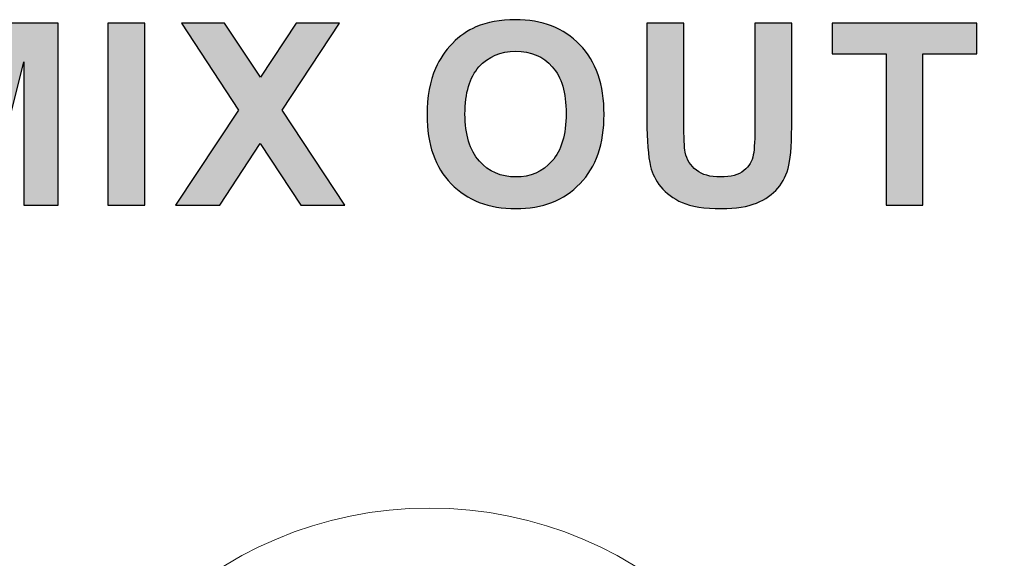
# Model space of a CAD drawing. Units: millimetres. Extents: x 256 to 1253, y -188 to 515.
# Drawn here: x 608 to 621, y 46 to 53 of the extents above; entities that cross this region are included whole.
import ezdxf

# ---------------------------------------------------------------- set-up
doc = ezdxf.new("R2010")
doc.units = ezdxf.units.MM
doc.header["$MEASUREMENT"] = 0
doc.layers.add('_Layer_', color=7, linetype='Continuous')
doc.styles.add('SLDTEXTSTYLE0', font='txt')
doc.dimstyles.new('ISO-25', dxfattribs={"dimtxt": 10, "dimasz": 10, "dimexe": 1.25, "dimexo": 0.625, "dimtad": 1, "dimdec": 0, "dimtxsty": 'SLDTEXTSTYLE0', "dimcen": 2.5, "dimadec": 0, "dimazin": 0, "dimtfac": 1, "dimtdec": 0, "dimtmove": 0, "dimatfit": 3, "dimfxl": 1, "dimarcsym": 0})

# ---------------------------------------------------------------- blocks, each defined once
blk = doc.blocks.new('*D16')
at = {"layer": '_Layer_', "color": 0, "lineweight": -2, "transparency": 16777216}
for p, q in [((372.149, 45.733), (372.149, -7.619)), ((792.154, 45.733), (792.154, -7.619)), ((382.149, -6.369), (782.154, -6.369))]:
    blk.add_line(p, q, dxfattribs=at)
at = {"layer": '_Layer_', "color": 0, "transparency": 16777216}
for points in [[(382.149, -4.702), (382.149, -8.036), (372.149, -6.369)], [(782.154, -4.702), (782.154, -8.036), (792.154, -6.369)]]:
    blk.add_solid(points, dxfattribs=at)
at = {"layer": 'Defpoints', "color": 0, "transparency": 16777216}
for p in [(372.149, 46.358), (792.154, 46.358), (792.154, -6.369)]:
    blk.add_point(p, dxfattribs=at)
at = {"layer": '_Layer_', "color": 0, "transparency": 16777216, "insert": (582.152, -0.744), "char_height": 10, "attachment_point": 5, "style": 'SLDTEXTSTYLE0'}
blk.add_mtext('420', dxfattribs=at)

msp = doc.modelspace()

# ---------------------------------------------------------------- hatches: boundary and pattern name
at = {"layer": '_Layer_', "transparency": 33554687}
h = msp.add_hatch(color=256, dxfattribs=at)
h.dxf.hatch_style = 2
edge = h.paths.add_edge_path()
edge.add_spline(control_points=[(605.983, 50.452), (605.983, 50.452), (605.983, 52.917), (605.983, 52.917), (605.983, 52.917), (606.73, 52.917), (606.73, 52.917), (606.73, 52.917), (607.172, 51.236), (607.172, 51.236), (607.172, 51.236), (607.608, 52.917), (607.608, 52.917), (607.608, 52.917), (608.358, 52.917), (608.358, 52.917), (608.358, 52.917), (608.358, 50.452), (608.358, 50.452), (608.358, 50.452), (607.897, 50.452), (607.897, 50.452), (607.897, 50.452), (607.895, 52.393), (607.895, 52.393), (607.895, 52.393), (607.409, 50.452), (607.409, 50.452), (607.409, 50.452), (606.929, 50.452), (606.929, 50.452), (606.929, 50.452), (606.446, 52.393), (606.446, 52.393), (606.446, 52.393), (606.444, 50.452), (606.444, 50.452), (606.444, 50.452), (605.983, 50.452), (605.983, 50.452)], knot_values=[0, 0, 0, 0, 1, 1, 1, 2, 2, 2, 3, 3, 3, 4, 4, 4, 5, 5, 5, 6, 6, 6, 7, 7, 7, 8, 8, 8, 9, 9, 9, 10, 10, 10, 11, 11, 11, 12, 12, 12, 13, 13, 13, 13], degree=3, periodic=0)
edge = h.paths.add_edge_path()
edge.add_spline(control_points=[(609.031, 50.452), (609.031, 50.452), (609.031, 52.917), (609.031, 52.917), (609.031, 52.917), (609.53, 52.917), (609.53, 52.917), (609.53, 52.917), (609.53, 50.452), (609.53, 50.452), (609.53, 50.452), (609.031, 50.452), (609.031, 50.452)], knot_values=[0, 0, 0, 0, 1, 1, 1, 2, 2, 2, 3, 3, 3, 4, 4, 4, 4], degree=3, periodic=0)
edge = h.paths.add_edge_path()
edge.add_spline(control_points=[(609.947, 50.452), (609.947, 50.452), (610.797, 51.738), (610.797, 51.738), (610.797, 51.738), (610.026, 52.917), (610.026, 52.917), (610.026, 52.917), (610.607, 52.917), (610.607, 52.917), (610.607, 52.917), (611.092, 52.183), (611.092, 52.183), (611.092, 52.183), (611.578, 52.917), (611.578, 52.917), (611.578, 52.917), (612.16, 52.917), (612.16, 52.917), (612.16, 52.917), (611.387, 51.737), (611.387, 51.737), (611.387, 51.737), (612.236, 50.452), (612.236, 50.452), (612.236, 50.452), (611.638, 50.452), (611.638, 50.452), (611.638, 50.452), (611.091, 51.287), (611.091, 51.287), (611.091, 51.287), (610.545, 50.452), (610.545, 50.452), (610.545, 50.452), (609.947, 50.452), (609.947, 50.452)], knot_values=[0, 0, 0, 0, 1, 1, 1, 2, 2, 2, 3, 3, 3, 4, 4, 4, 5, 5, 5, 6, 6, 6, 7, 7, 7, 8, 8, 8, 9, 9, 9, 10, 10, 10, 11, 11, 11, 12, 12, 12, 12], degree=3, periodic=0)
edge = h.paths.add_edge_path()
edge.add_spline(control_points=[(613.345, 51.67), (613.345, 51.921), (613.384, 52.132), (613.459, 52.303), (613.514, 52.429), (613.591, 52.542), (613.688, 52.642), (613.785, 52.742), (613.891, 52.816), (614.006, 52.864), (614.16, 52.929), (614.337, 52.962), (614.538, 52.962), (614.902, 52.962), (615.192, 52.849), (615.411, 52.623), (615.629, 52.397), (615.738, 52.084), (615.738, 51.681), (615.738, 51.283), (615.63, 50.971), (615.413, 50.746), (615.197, 50.52), (614.907, 50.408), (614.545, 50.408), (614.179, 50.408), (613.887, 50.519), (613.67, 50.744), (613.454, 50.967), (613.345, 51.276), (613.345, 51.67)], knot_values=[0, 0, 0, 0, 1, 1, 1, 2, 2, 2, 3, 3, 3, 4, 4, 4, 5, 5, 5, 6, 6, 6, 7, 7, 7, 8, 8, 8, 9, 9, 9, 10, 10, 10, 10], degree=3, periodic=0)
edge = h.paths.add_edge_path()
edge.add_spline(control_points=[(613.858, 51.686), (613.858, 51.407), (613.923, 51.196), (614.052, 51.051), (614.181, 50.907), (614.345, 50.835), (614.544, 50.835), (614.743, 50.835), (614.906, 50.906), (615.034, 51.049), (615.161, 51.192), (615.225, 51.407), (615.225, 51.693), (615.225, 51.976), (615.163, 52.187), (615.038, 52.326), (614.914, 52.466), (614.75, 52.535), (614.544, 52.535), (614.339, 52.535), (614.173, 52.464), (614.047, 52.324), (613.921, 52.183), (613.858, 51.971), (613.858, 51.686)], knot_values=[0, 0, 0, 0, 1, 1, 1, 2, 2, 2, 3, 3, 3, 4, 4, 4, 5, 5, 5, 6, 6, 6, 7, 7, 7, 8, 8, 8, 8], degree=3, periodic=0)
edge = h.paths.add_edge_path()
edge.add_spline(control_points=[(616.317, 52.917), (616.317, 52.917), (616.817, 52.917), (616.817, 52.917), (616.817, 52.917), (616.817, 51.581), (616.817, 51.581), (616.817, 51.369), (616.823, 51.232), (616.835, 51.169), (616.857, 51.069), (616.906, 50.987), (616.986, 50.926), (617.065, 50.865), (617.173, 50.835), (617.311, 50.835), (617.451, 50.835), (617.556, 50.863), (617.627, 50.921), (617.698, 50.979), (617.741, 51.05), (617.755, 51.134), (617.77, 51.218), (617.777, 51.358), (617.777, 51.553), (617.777, 51.553), (617.777, 52.917), (617.777, 52.917), (617.777, 52.917), (618.276, 52.917), (618.276, 52.917), (618.276, 52.917), (618.276, 51.621), (618.276, 51.621), (618.276, 51.325), (618.263, 51.116), (618.237, 50.993), (618.209, 50.871), (618.16, 50.768), (618.088, 50.684), (618.016, 50.599), (617.92, 50.533), (617.799, 50.483), (617.678, 50.433), (617.521, 50.408), (617.326, 50.408), (617.092, 50.408), (616.914, 50.435), (616.793, 50.489), (616.671, 50.544), (616.576, 50.614), (616.505, 50.701), (616.435, 50.789), (616.389, 50.879), (616.366, 50.975), (616.334, 51.116), (616.317, 51.325), (616.317, 51.601), (616.317, 51.601), (616.317, 52.917), (616.317, 52.917)], knot_values=[0, 0, 0, 0, 1, 1, 1, 2, 2, 2, 3, 3, 3, 4, 4, 4, 5, 5, 5, 6, 6, 6, 7, 7, 7, 8, 8, 8, 9, 9, 9, 10, 10, 10, 11, 11, 11, 12, 12, 12, 13, 13, 13, 14, 14, 14, 15, 15, 15, 16, 16, 16, 17, 17, 17, 18, 18, 18, 19, 19, 19, 20, 20, 20, 20], degree=3, periodic=0)
edge = h.paths.add_edge_path()
edge.add_spline(control_points=[(619.549, 50.452), (619.549, 50.452), (619.549, 52.501), (619.549, 52.501), (619.549, 52.501), (618.819, 52.501), (618.819, 52.501), (618.819, 52.501), (618.819, 52.917), (618.819, 52.917), (618.819, 52.917), (620.775, 52.917), (620.775, 52.917), (620.775, 52.917), (620.775, 52.501), (620.775, 52.501), (620.775, 52.501), (620.048, 52.501), (620.048, 52.501), (620.048, 52.501), (620.048, 50.452), (620.048, 50.452), (620.048, 50.452), (619.549, 50.452), (619.549, 50.452)], knot_values=[0, 0, 0, 0, 1, 1, 1, 2, 2, 2, 3, 3, 3, 4, 4, 4, 5, 5, 5, 6, 6, 6, 7, 7, 7, 8, 8, 8, 8], degree=3, periodic=0)

# ---------------------------------------------------------------- linework, layer by layer
at = {"layer": '_Layer_'}
for points, knots in [([(605.983, 50.452), (605.983, 50.452), (605.983, 52.917), (605.983, 52.917), (605.983, 52.917), (606.73, 52.917), (606.73, 52.917), (606.73, 52.917), (607.172, 51.236), (607.172, 51.236), (607.172, 51.236), (607.608, 52.917), (607.608, 52.917), (607.608, 52.917), (608.358, 52.917), (608.358, 52.917), (608.358, 52.917), (608.358, 50.452), (608.358, 50.452), (608.358, 50.452), (607.897, 50.452), (607.897, 50.452), (607.897, 50.452), (607.895, 52.393), (607.895, 52.393), (607.895, 52.393), (607.409, 50.452), (607.409, 50.452), (607.409, 50.452), (606.929, 50.452), (606.929, 50.452), (606.929, 50.452), (606.446, 52.393), (606.446, 52.393), (606.446, 52.393), (606.444, 50.452), (606.444, 50.452), (606.444, 50.452), (605.983, 50.452), (605.983, 50.452)], [0, 0, 0, 0, 1, 1, 1, 2, 2, 2, 3, 3, 3, 4, 4, 4, 5, 5, 5, 6, 6, 6, 7, 7, 7, 8, 8, 8, 9, 9, 9, 10, 10, 10, 11, 11, 11, 12, 12, 12, 13, 13, 13, 13]), ([(609.031, 50.452), (609.031, 50.452), (609.031, 52.917), (609.031, 52.917), (609.031, 52.917), (609.53, 52.917), (609.53, 52.917), (609.53, 52.917), (609.53, 50.452), (609.53, 50.452), (609.53, 50.452), (609.031, 50.452), (609.031, 50.452)], [0, 0, 0, 0, 1, 1, 1, 2, 2, 2, 3, 3, 3, 4, 4, 4, 4]), ([(609.947, 50.452), (609.947, 50.452), (610.797, 51.738), (610.797, 51.738), (610.797, 51.738), (610.026, 52.917), (610.026, 52.917), (610.026, 52.917), (610.607, 52.917), (610.607, 52.917), (610.607, 52.917), (611.092, 52.183), (611.092, 52.183), (611.092, 52.183), (611.578, 52.917), (611.578, 52.917), (611.578, 52.917), (612.16, 52.917), (612.16, 52.917), (612.16, 52.917), (611.387, 51.737), (611.387, 51.737), (611.387, 51.737), (612.236, 50.452), (612.236, 50.452), (612.236, 50.452), (611.638, 50.452), (611.638, 50.452), (611.638, 50.452), (611.091, 51.287), (611.091, 51.287), (611.091, 51.287), (610.545, 50.452), (610.545, 50.452), (610.545, 50.452), (609.947, 50.452), (609.947, 50.452)], [0, 0, 0, 0, 1, 1, 1, 2, 2, 2, 3, 3, 3, 4, 4, 4, 5, 5, 5, 6, 6, 6, 7, 7, 7, 8, 8, 8, 9, 9, 9, 10, 10, 10, 11, 11, 11, 12, 12, 12, 12]), ([(613.345, 51.67), (613.345, 51.921), (613.384, 52.132), (613.459, 52.303), (613.514, 52.429), (613.591, 52.542), (613.688, 52.642), (613.785, 52.742), (613.891, 52.816), (614.006, 52.864), (614.16, 52.929), (614.337, 52.962), (614.538, 52.962), (614.902, 52.962), (615.192, 52.849), (615.411, 52.623), (615.629, 52.397), (615.738, 52.084), (615.738, 51.681), (615.738, 51.283), (615.63, 50.971), (615.413, 50.746), (615.197, 50.52), (614.907, 50.408), (614.545, 50.408), (614.179, 50.408), (613.887, 50.519), (613.67, 50.744), (613.454, 50.967), (613.345, 51.276), (613.345, 51.67)], [0, 0, 0, 0, 1, 1, 1, 2, 2, 2, 3, 3, 3, 4, 4, 4, 5, 5, 5, 6, 6, 6, 7, 7, 7, 8, 8, 8, 9, 9, 9, 10, 10, 10, 10]), ([(616.317, 52.917), (616.317, 52.917), (616.817, 52.917), (616.817, 52.917), (616.817, 52.917), (616.817, 51.581), (616.817, 51.581), (616.817, 51.369), (616.823, 51.232), (616.835, 51.169), (616.857, 51.069), (616.906, 50.987), (616.986, 50.926), (617.065, 50.865), (617.173, 50.835), (617.311, 50.835), (617.451, 50.835), (617.556, 50.863), (617.627, 50.921), (617.698, 50.979), (617.741, 51.05), (617.755, 51.134), (617.77, 51.218), (617.777, 51.358), (617.777, 51.553), (617.777, 51.553), (617.777, 52.917), (617.777, 52.917), (617.777, 52.917), (618.276, 52.917), (618.276, 52.917), (618.276, 52.917), (618.276, 51.621), (618.276, 51.621), (618.276, 51.325), (618.263, 51.116), (618.237, 50.993), (618.209, 50.871), (618.16, 50.768), (618.088, 50.684), (618.016, 50.599), (617.92, 50.533), (617.799, 50.483), (617.678, 50.433), (617.521, 50.408), (617.326, 50.408), (617.092, 50.408), (616.914, 50.435), (616.793, 50.489), (616.671, 50.544), (616.576, 50.614), (616.505, 50.701), (616.435, 50.789), (616.389, 50.879), (616.366, 50.975), (616.334, 51.116), (616.317, 51.325), (616.317, 51.601), (616.317, 51.601), (616.317, 52.917), (616.317, 52.917)], [0, 0, 0, 0, 1, 1, 1, 2, 2, 2, 3, 3, 3, 4, 4, 4, 5, 5, 5, 6, 6, 6, 7, 7, 7, 8, 8, 8, 9, 9, 9, 10, 10, 10, 11, 11, 11, 12, 12, 12, 13, 13, 13, 14, 14, 14, 15, 15, 15, 16, 16, 16, 17, 17, 17, 18, 18, 18, 19, 19, 19, 20, 20, 20, 20]), ([(619.549, 50.452), (619.549, 50.452), (619.549, 52.501), (619.549, 52.501), (619.549, 52.501), (618.819, 52.501), (618.819, 52.501), (618.819, 52.501), (618.819, 52.917), (618.819, 52.917), (618.819, 52.917), (620.775, 52.917), (620.775, 52.917), (620.775, 52.917), (620.775, 52.501), (620.775, 52.501), (620.775, 52.501), (620.048, 52.501), (620.048, 52.501), (620.048, 52.501), (620.048, 50.452), (620.048, 50.452), (620.048, 50.452), (619.549, 50.452), (619.549, 50.452)], [0, 0, 0, 0, 1, 1, 1, 2, 2, 2, 3, 3, 3, 4, 4, 4, 5, 5, 5, 6, 6, 6, 7, 7, 7, 8, 8, 8, 8]), ([(613.858, 51.686), (613.858, 51.407), (613.923, 51.196), (614.052, 51.051), (614.181, 50.907), (614.345, 50.835), (614.544, 50.835), (614.743, 50.835), (614.906, 50.906), (615.034, 51.049), (615.161, 51.192), (615.225, 51.407), (615.225, 51.693), (615.225, 51.976), (615.163, 52.187), (615.038, 52.326), (614.914, 52.466), (614.75, 52.535), (614.544, 52.535), (614.339, 52.535), (614.173, 52.464), (614.047, 52.324), (613.921, 52.183), (613.858, 51.971), (613.858, 51.686)], [0, 0, 0, 0, 1, 1, 1, 2, 2, 2, 3, 3, 3, 4, 4, 4, 5, 5, 5, 6, 6, 6, 7, 7, 7, 8, 8, 8, 8])]:
    msp.add_open_spline(points, degree=3, knots=knots, dxfattribs=at)
at = {"layer": '_Layer_', "lineweight": 9}
msp.add_open_spline([(618.697, 41.04), (618.697, 43.977), (616.316, 46.358), (613.379, 46.358), (610.441, 46.358), (608.06, 43.977), (608.06, 41.04), (608.06, 38.103), (610.441, 35.722), (613.379, 35.722), (616.316, 35.722), (618.697, 38.103), (618.697, 41.04)], degree=3, knots=[0, 0, 0, 0, 1, 1, 1, 2, 2, 2, 3, 3, 3, 4, 4, 4, 4], dxfattribs=at)

# ---------------------------------------------------------------- dimensions: what is measured, and where the dimension line sits
at = {"layer": '_Layer_'}
dim = msp.add_linear_dim(base=(792.154, -6.369), p1=(372.149, 46.358), p2=(792.154, 46.358), dimstyle='ISO-25', dxfattribs=at)
dim.commit()
dim.dimension.update_dxf_attribs({"geometry": '*D16', "text_midpoint": (582.152, -0.744)})

doc.saveas('drawing.dxf')
